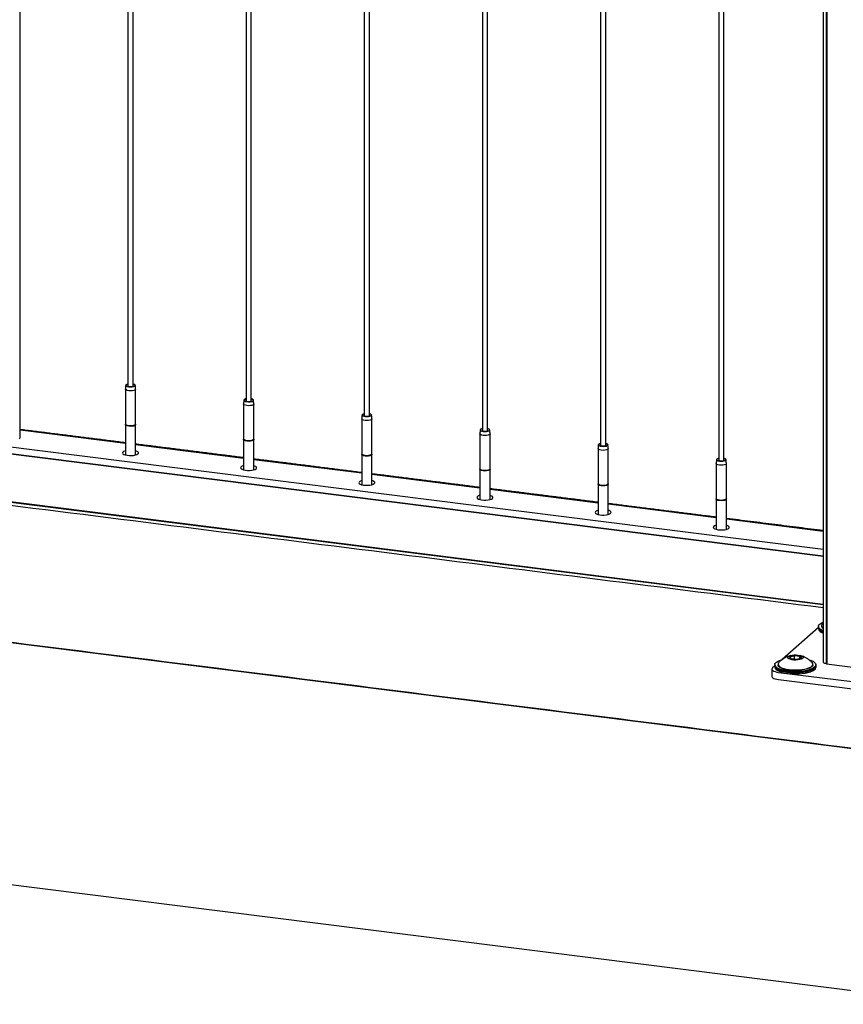
# Model space of a CAD drawing. Units: inches. Extents: x -693 to 460, y -643 to 329.
# Drawn here: x -273 to -253, y -314 to -290 of the extents above; entities that cross this region are included whole.
import ezdxf

# ---------------------------------------------------------------- set-up
doc = ezdxf.new("R2010")
doc.units = ezdxf.units.IN
doc.header["$LTSCALE"] = 0.5
doc.header["$MEASUREMENT"] = 0
for name, color, linetype in [('CABLE INFILL', 244, 'Continuous'), ('OBJ1', 7, 'Continuous'), ('RAILING', 176, 'Continuous')]:
    doc.layers.add(name, color=color, linetype=linetype)

msp = doc.modelspace()

# ---------------------------------------------------------------- linework, layer by layer
at = {"layer": 'CABLE INFILL', "flags": 128}
for points in [[(-270.721, -298.84), (-270.732, -298.843), (-270.759, -298.853), (-270.773, -298.866), (-270.773, -298.879), (-270.76, -298.892), (-270.734, -298.902), (-270.7, -298.909), (-270.66, -298.912), (-270.62, -298.91), (-270.585, -298.903), (-270.559, -298.893), (-270.544, -298.88), (-270.544, -298.867), (-270.557, -298.854), (-270.583, -298.844), (-270.596, -298.84)], [(-270.596, -298.842), (-270.584, -298.845), (-270.558, -298.856), (-270.547, -298.869), (-270.55, -298.883), (-270.568, -298.895), (-270.599, -298.905), (-270.637, -298.91), (-270.678, -298.91), (-270.717, -298.905), (-270.748, -298.896), (-270.767, -298.884), (-270.771, -298.87), (-270.76, -298.857), (-270.735, -298.846), (-270.721, -298.842)], [(-270.534, -298.966), (-270.536, -298.975), (-270.551, -298.989), (-270.58, -299), (-270.617, -299.007), (-270.66, -299.009), (-270.703, -299.006), (-270.74, -298.999), (-270.768, -298.988), (-270.782, -298.974), (-270.784, -298.966)], [(-267.652, -299.329), (-267.654, -299.338), (-267.669, -299.352), (-267.698, -299.363), (-267.736, -299.37), (-267.778, -299.372), (-267.821, -299.369), (-267.858, -299.362), (-267.886, -299.351), (-267.9, -299.337), (-267.902, -299.329)], [(-267.839, -299.203), (-267.85, -299.206), (-267.877, -299.216), (-267.891, -299.229), (-267.892, -299.242), (-267.878, -299.255), (-267.853, -299.265), (-267.818, -299.272), (-267.778, -299.275), (-267.738, -299.273), (-267.703, -299.266), (-267.677, -299.256), (-267.663, -299.243), (-267.662, -299.23), (-267.675, -299.217), (-267.701, -299.207), (-267.714, -299.203)], [(-267.714, -299.205), (-267.702, -299.208), (-267.677, -299.219), (-267.665, -299.232), (-267.668, -299.246), (-267.687, -299.258), (-267.717, -299.268), (-267.755, -299.273), (-267.797, -299.273), (-267.835, -299.268), (-267.866, -299.259), (-267.885, -299.247), (-267.889, -299.233), (-267.878, -299.22), (-267.853, -299.209), (-267.839, -299.205)], [(-264.958, -299.567), (-264.969, -299.569), (-264.995, -299.579), (-265.009, -299.592), (-265.01, -299.605), (-264.996, -299.618), (-264.971, -299.629), (-264.936, -299.635), (-264.896, -299.638), (-264.857, -299.636), (-264.821, -299.629), (-264.795, -299.619), (-264.781, -299.606), (-264.78, -299.593), (-264.794, -299.58), (-264.819, -299.57), (-264.833, -299.567)], [(-264.833, -299.568), (-264.82, -299.571), (-264.795, -299.582), (-264.783, -299.595), (-264.787, -299.609), (-264.805, -299.622), (-264.835, -299.631), (-264.873, -299.636), (-264.915, -299.636), (-264.953, -299.631), (-264.984, -299.622), (-265.003, -299.61), (-265.007, -299.596), (-264.996, -299.583), (-264.972, -299.572), (-264.958, -299.568)], [(-270.784, -299.816), (-270.782, -299.823), (-270.768, -299.836), (-270.74, -299.847), (-270.703, -299.855)], [(-270.537, -299.825), (-270.535, -299.828), (-270.536, -299.842), (-270.551, -299.856), (-270.58, -299.867), (-270.617, -299.874), (-270.66, -299.876), (-270.703, -299.874), (-270.74, -299.866), (-270.768, -299.855), (-270.782, -299.841), (-270.782, -299.827), (-270.78, -299.825)], [(-270.539, -299.835), (-270.541, -299.842), (-270.556, -299.855), (-270.583, -299.866), (-270.619, -299.872), (-270.66, -299.875), (-270.701, -299.872), (-270.737, -299.865), (-270.763, -299.854), (-270.777, -299.841), (-270.779, -299.835)], [(-270.703, -299.855), (-270.66, -299.858), (-270.617, -299.855), (-270.58, -299.848), (-270.551, -299.837), (-270.536, -299.824), (-270.534, -299.816)], [(-264.77, -299.692), (-264.772, -299.701), (-264.788, -299.715), (-264.816, -299.726), (-264.854, -299.733), (-264.897, -299.735), (-264.939, -299.732), (-264.977, -299.725), (-265.004, -299.714), (-265.018, -299.7), (-265.02, -299.692)], [(-261.888, -300.055), (-261.89, -300.064), (-261.906, -300.078), (-261.934, -300.089), (-261.972, -300.096), (-262.015, -300.098), (-262.057, -300.096), (-262.095, -300.088), (-262.122, -300.077), (-262.137, -300.063), (-262.138, -300.055)], [(-262.076, -299.93), (-262.087, -299.932), (-262.113, -299.942), (-262.127, -299.955), (-262.128, -299.969), (-262.115, -299.981), (-262.089, -299.992), (-262.054, -299.999), (-262.015, -300.001), (-261.975, -299.999), (-261.94, -299.992), (-261.913, -299.982), (-261.899, -299.969), (-261.898, -299.956), (-261.912, -299.943), (-261.937, -299.933), (-261.951, -299.93)], [(-261.951, -299.931), (-261.938, -299.934), (-261.913, -299.945), (-261.901, -299.959), (-261.905, -299.972), (-261.923, -299.985), (-261.953, -299.994), (-261.992, -299.999), (-262.033, -299.999), (-262.072, -299.994), (-262.102, -299.985), (-262.121, -299.973), (-262.125, -299.959), (-262.114, -299.946), (-262.09, -299.935), (-262.076, -299.931)], [(-267.902, -300.179), (-267.9, -300.186), (-267.886, -300.199), (-267.858, -300.211), (-267.821, -300.218)], [(-267.655, -300.188), (-267.653, -300.191), (-267.654, -300.206), (-267.669, -300.219), (-267.698, -300.23), (-267.736, -300.237), (-267.778, -300.239), (-267.821, -300.237), (-267.858, -300.229), (-267.886, -300.218), (-267.9, -300.205), (-267.9, -300.19), (-267.899, -300.188)], [(-267.657, -300.198), (-267.659, -300.205), (-267.674, -300.218), (-267.701, -300.229), (-267.737, -300.236), (-267.778, -300.238), (-267.819, -300.235), (-267.855, -300.228), (-267.882, -300.217), (-267.895, -300.204), (-267.897, -300.198)], [(-267.821, -300.218), (-267.778, -300.221), (-267.736, -300.218), (-267.698, -300.211), (-267.669, -300.2), (-267.654, -300.187), (-267.652, -300.179)], [(-259.194, -300.293), (-259.205, -300.295), (-259.231, -300.306), (-259.246, -300.318), (-259.246, -300.332), (-259.233, -300.344), (-259.207, -300.355), (-259.172, -300.362), (-259.133, -300.364), (-259.093, -300.362), (-259.058, -300.355), (-259.031, -300.345), (-259.017, -300.333), (-259.017, -300.319), (-259.03, -300.306), (-259.056, -300.296), (-259.069, -300.293)], [(-259.069, -300.294), (-259.056, -300.297), (-259.031, -300.308), (-259.019, -300.322), (-259.023, -300.335), (-259.041, -300.348), (-259.071, -300.357), (-259.11, -300.362), (-259.151, -300.362), (-259.19, -300.357), (-259.221, -300.348), (-259.239, -300.336), (-259.243, -300.322), (-259.232, -300.309), (-259.208, -300.298), (-259.194, -300.294)], [(-265.02, -300.542), (-265.018, -300.549), (-265.004, -300.562), (-264.977, -300.574), (-264.939, -300.581)], [(-264.773, -300.551), (-264.772, -300.554), (-264.772, -300.569), (-264.788, -300.582), (-264.816, -300.593), (-264.854, -300.6), (-264.897, -300.603), (-264.939, -300.6), (-264.977, -300.592), (-265.004, -300.581), (-265.018, -300.568), (-265.018, -300.553), (-265.017, -300.551)], [(-264.775, -300.561), (-264.777, -300.568), (-264.792, -300.581), (-264.819, -300.592), (-264.855, -300.599), (-264.897, -300.601), (-264.937, -300.598), (-264.973, -300.591), (-265, -300.58), (-265.013, -300.567), (-265.015, -300.561)], [(-264.939, -300.581), (-264.897, -300.584), (-264.854, -300.581), (-264.816, -300.574), (-264.788, -300.563), (-264.772, -300.55), (-264.77, -300.542)], [(-259.006, -300.418), (-259.009, -300.427), (-259.024, -300.441), (-259.052, -300.452), (-259.09, -300.459), (-259.133, -300.461), (-259.176, -300.459), (-259.213, -300.451), (-259.24, -300.44), (-259.255, -300.426), (-259.256, -300.418)], [(-256.125, -300.781), (-256.127, -300.79), (-256.142, -300.804), (-256.17, -300.815), (-256.208, -300.822), (-256.251, -300.824), (-256.294, -300.822), (-256.331, -300.814), (-256.359, -300.803), (-256.373, -300.789), (-256.374, -300.781)], [(-256.312, -300.656), (-256.323, -300.658), (-256.35, -300.669), (-256.364, -300.681), (-256.364, -300.695), (-256.351, -300.707), (-256.325, -300.718), (-256.291, -300.725), (-256.251, -300.727), (-256.211, -300.725), (-256.176, -300.718), (-256.15, -300.708), (-256.135, -300.696), (-256.135, -300.682), (-256.148, -300.669), (-256.174, -300.659), (-256.187, -300.656)], [(-256.187, -300.657), (-256.174, -300.661), (-256.149, -300.671), (-256.138, -300.685), (-256.141, -300.698), (-256.159, -300.711), (-256.19, -300.72), (-256.228, -300.725), (-256.269, -300.725), (-256.308, -300.72), (-256.339, -300.711), (-256.358, -300.699), (-256.362, -300.685), (-256.351, -300.672), (-256.326, -300.661), (-256.312, -300.657)], [(-262.138, -300.905), (-262.137, -300.912), (-262.122, -300.925), (-262.095, -300.937), (-262.057, -300.944)], [(-261.891, -300.915), (-261.89, -300.917), (-261.89, -300.932), (-261.906, -300.945), (-261.934, -300.956), (-261.972, -300.963), (-262.015, -300.966), (-262.057, -300.963), (-262.095, -300.956), (-262.122, -300.944), (-262.137, -300.931), (-262.136, -300.916), (-262.135, -300.915)], [(-261.893, -300.924), (-261.895, -300.931), (-261.91, -300.944), (-261.937, -300.955), (-261.974, -300.962), (-262.015, -300.964), (-262.056, -300.961), (-262.091, -300.954), (-262.118, -300.944), (-262.132, -300.93), (-262.133, -300.924)], [(-262.057, -300.944), (-262.015, -300.947), (-261.972, -300.944), (-261.934, -300.937), (-261.906, -300.926), (-261.89, -300.913), (-261.888, -300.905)], [(-259.256, -301.268), (-259.255, -301.275), (-259.24, -301.289), (-259.213, -301.3), (-259.176, -301.307)], [(-259.01, -301.278), (-259.008, -301.28), (-259.009, -301.295), (-259.024, -301.308), (-259.052, -301.319), (-259.09, -301.326), (-259.133, -301.329), (-259.176, -301.326), (-259.213, -301.319), (-259.24, -301.307), (-259.255, -301.294), (-259.254, -301.279), (-259.253, -301.278)], [(-259.011, -301.287), (-259.013, -301.294), (-259.028, -301.307), (-259.055, -301.318), (-259.092, -301.325), (-259.133, -301.327), (-259.174, -301.324), (-259.21, -301.317), (-259.236, -301.307), (-259.25, -301.293), (-259.251, -301.287)], [(-259.176, -301.307), (-259.133, -301.31), (-259.09, -301.307), (-259.052, -301.3), (-259.024, -301.289), (-259.009, -301.276), (-259.006, -301.268)], [(-256.375, -301.631), (-256.373, -301.638), (-256.359, -301.652), (-256.331, -301.663), (-256.294, -301.67)], [(-256.128, -301.641), (-256.126, -301.643), (-256.127, -301.658), (-256.142, -301.671), (-256.17, -301.682), (-256.208, -301.689), (-256.251, -301.692), (-256.294, -301.689), (-256.331, -301.682), (-256.359, -301.67), (-256.373, -301.657), (-256.372, -301.642), (-256.371, -301.641)], [(-256.13, -301.65), (-256.132, -301.658), (-256.146, -301.671), (-256.174, -301.681), (-256.21, -301.688), (-256.251, -301.69), (-256.292, -301.688), (-256.328, -301.68), (-256.354, -301.67), (-256.368, -301.657), (-256.37, -301.65)], [(-256.294, -301.67), (-256.251, -301.673), (-256.208, -301.671), (-256.17, -301.663), (-256.142, -301.653), (-256.127, -301.639), (-256.125, -301.631)]]:
    msp.add_lwpolyline(points, dxfattribs=at)
at = {"layer": 'CABLE INFILL'}
for points in [[(-270.721, -269.655), (-270.721, -298.904)], [(-270.596, -298.904), (-270.596, -269.655)], [(-267.839, -270.018), (-267.839, -299.267)], [(-267.714, -299.267), (-267.714, -270.018)], [(-264.958, -270.381), (-264.958, -299.63)], [(-264.833, -299.63), (-264.833, -270.381)], [(-262.076, -270.744), (-262.076, -299.993)], [(-261.951, -299.993), (-261.951, -270.744)], [(-259.194, -271.107), (-259.194, -300.357)], [(-259.069, -300.357), (-259.069, -271.107)], [(-256.312, -271.47), (-256.312, -300.72)], [(-256.187, -300.72), (-256.187, -271.47)], [(-270.775, -298.872), (-270.784, -298.966)], [(-270.534, -298.966), (-270.542, -298.872)], [(-270.784, -298.967), (-270.784, -299.816)], [(-270.534, -299.816), (-270.534, -298.967)], [(-267.893, -299.235), (-267.902, -299.329)], [(-267.902, -299.33), (-267.902, -300.179)], [(-267.652, -299.329), (-267.661, -299.235)], [(-267.652, -300.179), (-267.652, -299.33)], [(-265.011, -299.598), (-265.02, -299.692)], [(-264.77, -299.692), (-264.779, -299.598)], [(-270.784, -299.835), (-270.784, -300.573)], [(-270.779, -299.828), (-270.779, -299.835)], [(-270.539, -299.835), (-270.539, -299.828)], [(-270.534, -300.573), (-270.534, -299.835)], [(-265.02, -299.693), (-265.02, -300.542)], [(-264.77, -300.542), (-264.77, -299.693)], [(-262.129, -299.961), (-262.138, -300.055)], [(-262.138, -300.057), (-262.138, -300.905)], [(-261.888, -300.055), (-261.897, -299.961)], [(-261.888, -300.905), (-261.888, -300.057)], [(-267.902, -300.198), (-267.902, -300.936)], [(-267.897, -300.191), (-267.897, -300.198)], [(-267.657, -300.198), (-267.657, -300.191)], [(-267.652, -300.936), (-267.652, -300.198)], [(-259.248, -300.324), (-259.256, -300.418)], [(-259.006, -300.418), (-259.015, -300.324)], [(-265.02, -300.561), (-265.02, -301.299)], [(-265.015, -300.554), (-265.015, -300.561)], [(-264.775, -300.561), (-264.775, -300.554)], [(-264.77, -301.299), (-264.77, -300.561)], [(-259.256, -300.42), (-259.256, -301.268)], [(-259.006, -301.268), (-259.006, -300.42)], [(-256.375, -300.783), (-256.375, -301.631)], [(-256.366, -300.687), (-256.374, -300.781)], [(-256.125, -300.781), (-256.133, -300.687)], [(-256.125, -301.631), (-256.125, -300.783)], [(-262.138, -300.924), (-262.138, -301.662)], [(-262.133, -300.917), (-262.133, -300.924)], [(-261.893, -300.924), (-261.893, -300.917)], [(-261.888, -301.662), (-261.888, -300.924)], [(-259.256, -301.287), (-259.256, -302.025)], [(-259.251, -301.28), (-259.251, -301.287)], [(-259.011, -301.287), (-259.011, -301.28)], [(-259.006, -302.025), (-259.006, -301.287)], [(-256.375, -301.65), (-256.375, -302.388)], [(-256.37, -301.643), (-256.37, -301.65)], [(-256.13, -301.65), (-256.13, -301.643)], [(-256.125, -302.388), (-256.125, -301.65)]]:
    msp.add_open_spline(points, degree=1, dxfattribs=at)
at = {"layer": 'OBJ1'}
for p, q in [((-250.342, -308.088), (-336.431, -297.242)), ((-338.609, -302.86), (-250.342, -313.981))]:
    msp.add_line(p, q, dxfattribs=at)
msp.add_open_spline([(-336.423, -297.223), (-250.344, -308.068)], degree=1, dxfattribs=at)
at = {"layer": 'RAILING'}
for p, q in [((-253.685, -305.669), (-253.685, -268.228)), ((-253.675, -268.229), (-253.675, -305.671)), ((-292.915, -297.944), (-253.761, -302.876)), ((-292.911, -297.94), (-253.761, -302.873)), ((-292.957, -298.094), (-253.761, -303.032)), ((-292.957, -298.103), (-253.761, -303.042)), ((-292.957, -299.272), (-253.761, -304.211)), ((-292.957, -299.282), (-253.761, -304.22)), ((-273.353, -299.959), (-270.784, -300.283)), ((-273.353, -299.963), (-270.784, -300.286)), ((-270.534, -300.314), (-267.902, -300.646)), ((-270.534, -300.318), (-267.902, -300.649)), ((-267.652, -300.677), (-265.02, -301.009)), ((-267.652, -300.681), (-265.02, -301.012)), ((-264.77, -301.04), (-262.138, -301.372)), ((-264.77, -301.044), (-262.138, -301.376)), ((-261.888, -301.404), (-259.256, -301.735)), ((-261.888, -301.407), (-259.256, -301.739)), ((-259.006, -301.767), (-256.375, -302.098)), ((-259.006, -301.77), (-256.375, -302.102)), ((-256.125, -302.13), (-253.761, -302.427)), ((-256.125, -302.133), (-253.761, -302.431)), ((-253.881, -304.786), (-254.765, -305.566)), ((-254.587, -305.498), (-254.467, -305.465)), ((-254.562, -305.55), (-254.587, -305.498)), ((-254.587, -305.498), (-254.576, -305.509)), ((-254.465, -305.479), (-254.576, -305.509)), ((-254.576, -305.509), (-254.556, -305.55)), ((-254.416, -305.568), (-254.562, -305.55)), ((-254.467, -305.465), (-254.321, -305.484)), ((-254.467, -305.465), (-254.465, -305.479)), ((-254.465, -305.562), (-254.465, -305.479)), ((-254.33, -305.496), (-254.465, -305.479)), ((-254.296, -305.535), (-254.416, -305.568)), ((-254.321, -305.484), (-254.33, -305.496)), ((-254.309, -305.539), (-254.33, -305.496)), ((-254.33, -305.544), (-254.33, -305.496)), ((-254.321, -305.484), (-254.296, -305.535)), ((-254.941, -305.722), (-254.997, -305.771)), ((-254.852, -305.879), (-251.578, -306.291)), ((-253.68, -305.67), (-252.043, -305.876)), ((-254.852, -306.056), (-251.578, -306.468))]:
    msp.add_line(p, q, dxfattribs=at)
at = {"layer": 'RAILING', "flags": 128}
for points in [[(-273.369, -300.181), (-273.355, -300.162), (-273.353, -300.152)], [(-270.784, -300.473), (-270.799, -300.478), (-270.83, -300.492), (-270.849, -300.508), (-270.853, -300.526), (-270.844, -300.544), (-270.82, -300.559), (-270.785, -300.573), (-270.74, -300.582), (-270.689, -300.587), (-270.636, -300.588), (-270.585, -300.583), (-270.539, -300.574), (-270.502, -300.561), (-270.476, -300.546), (-270.476, -300.546)], [(-270.476, -300.546), (-270.464, -300.529), (-270.467, -300.511), (-270.484, -300.494), (-270.514, -300.48), (-270.534, -300.473)], [(-267.902, -300.836), (-267.917, -300.841), (-267.948, -300.855), (-267.967, -300.872), (-267.972, -300.889), (-267.962, -300.907), (-267.938, -300.922), (-267.903, -300.936), (-267.858, -300.945), (-267.807, -300.95), (-267.754, -300.951), (-267.703, -300.946), (-267.657, -300.937), (-267.62, -300.925), (-267.594, -300.909), (-267.594, -300.909)], [(-267.594, -300.909), (-267.583, -300.892), (-267.585, -300.874), (-267.602, -300.857), (-267.632, -300.843), (-267.652, -300.836)], [(-265.02, -301.199), (-265.035, -301.204), (-265.066, -301.218), (-265.085, -301.235), (-265.09, -301.252), (-265.08, -301.27), (-265.057, -301.286), (-265.021, -301.299), (-264.976, -301.308), (-264.925, -301.313), (-264.872, -301.314), (-264.821, -301.309), (-264.775, -301.3), (-264.738, -301.288), (-264.713, -301.272), (-264.713, -301.272)], [(-264.713, -301.272), (-264.701, -301.255), (-264.703, -301.237), (-264.72, -301.22), (-264.75, -301.206), (-264.77, -301.199)], [(-262.138, -301.562), (-262.153, -301.567), (-262.185, -301.581), (-262.203, -301.598), (-262.208, -301.615), (-262.198, -301.633), (-262.175, -301.649), (-262.139, -301.662), (-262.094, -301.671), (-262.044, -301.676), (-261.99, -301.677), (-261.939, -301.672), (-261.893, -301.663), (-261.856, -301.651), (-261.831, -301.635), (-261.831, -301.635)], [(-261.831, -301.635), (-261.819, -301.618), (-261.822, -301.6), (-261.838, -301.583), (-261.868, -301.569), (-261.888, -301.562)], [(-259.256, -301.925), (-259.271, -301.93), (-259.303, -301.944), (-259.321, -301.961), (-259.326, -301.978), (-259.316, -301.996), (-259.293, -302.012), (-259.257, -302.025), (-259.213, -302.034), (-259.162, -302.039), (-259.109, -302.04), (-259.057, -302.035), (-259.011, -302.026), (-258.974, -302.014), (-258.949, -301.998), (-258.949, -301.998)], [(-258.949, -301.998), (-258.937, -301.981), (-258.94, -301.963), (-258.956, -301.947), (-258.986, -301.932), (-259.006, -301.925)], [(-256.375, -302.288), (-256.389, -302.293), (-256.421, -302.307), (-256.44, -302.324), (-256.444, -302.341), (-256.435, -302.359), (-256.411, -302.375), (-256.376, -302.388), (-256.331, -302.397), (-256.28, -302.403), (-256.227, -302.403), (-256.175, -302.398), (-256.13, -302.39), (-256.093, -302.377), (-256.067, -302.361), (-256.067, -302.361)], [(-256.067, -302.361), (-256.055, -302.344), (-256.058, -302.326), (-256.075, -302.31), (-256.104, -302.295), (-256.125, -302.288)], [(-253.761, -304.866), (-253.789, -304.854), (-253.832, -304.83), (-253.862, -304.803), (-253.878, -304.776), (-253.88, -304.747), (-253.867, -304.719), (-253.84, -304.692), (-253.801, -304.668), (-253.761, -304.65)], [(-253.781, -304.698), (-253.79, -304.707), (-253.804, -304.732), (-253.803, -304.758), (-253.788, -304.784), (-253.761, -304.807)], [(-253.881, -304.77), (-253.881, -304.773), (-253.872, -304.801), (-253.849, -304.829), (-253.812, -304.854), (-253.763, -304.877), (-253.761, -304.878)], [(-253.881, -304.817), (-253.881, -304.82), (-253.872, -304.848), (-253.849, -304.876), (-253.812, -304.901), (-253.763, -304.924), (-253.761, -304.925)], [(-254.124, -305.565), (-254.119, -305.566), (-254.059, -305.586), (-254.01, -305.609), (-253.973, -305.635), (-253.95, -305.662), (-253.941, -305.69), (-253.947, -305.718), (-253.967, -305.746), (-254, -305.772), (-254.046, -305.795), (-254.103, -305.816), (-254.17, -305.833), (-254.245, -305.847), (-254.326, -305.856), (-254.41, -305.86), (-254.495, -305.859), (-254.578, -305.854), (-254.657, -305.844), (-254.73, -305.829), (-254.795, -305.811), (-254.85, -305.79), (-254.893, -305.765), (-254.923, -305.739), (-254.939, -305.711), (-254.94, -305.683), (-254.928, -305.655), (-254.901, -305.628), (-254.861, -305.603), (-254.809, -305.581), (-254.771, -305.568)], [(-254.842, -305.633), (-254.85, -305.642), (-254.864, -305.668), (-254.864, -305.694), (-254.849, -305.719), (-254.82, -305.744), (-254.778, -305.766), (-254.725, -305.785), (-254.662, -305.8), (-254.591, -305.812), (-254.516, -305.819), (-254.438, -305.821), (-254.36, -305.818), (-254.285, -305.811), (-254.215, -305.799), (-254.153, -305.783), (-254.101, -305.764), (-254.06, -305.742), (-254.032, -305.717), (-254.019, -305.691), (-254.019, -305.665), (-254.034, -305.64), (-254.04, -305.633)], [(-254.375, -305.458), (-254.33, -305.466), (-254.294, -305.478), (-254.268, -305.493), (-254.255, -305.509), (-254.256, -305.526), (-254.271, -305.543), (-254.298, -305.557), (-254.336, -305.568), (-254.382, -305.576), (-254.432, -305.579), (-254.483, -305.578), (-254.531, -305.572), (-254.572, -305.561), (-254.603, -305.548), (-254.623, -305.532), (-254.629, -305.515), (-254.621, -305.499), (-254.6, -305.483), (-254.567, -305.47), (-254.524, -305.461), (-254.476, -305.455), (-254.425, -305.454), (-254.375, -305.458)], [(-253.68, -305.67), (-253.702, -305.666), (-253.721, -305.661), (-253.737, -305.655), (-253.75, -305.648), (-253.758, -305.641), (-253.761, -305.632), (-253.761, -305.631)], [(-254.997, -305.771), (-255.01, -305.787), (-255.013, -305.803), (-255.007, -305.82), (-254.991, -305.835), (-254.967, -305.849), (-254.935, -305.862), (-254.896, -305.872), (-254.852, -305.879)], [(-254.941, -305.705), (-254.941, -305.709), (-254.932, -305.737), (-254.909, -305.764), (-254.873, -305.789), (-254.824, -305.813), (-254.764, -305.833), (-254.695, -305.849), (-254.618, -305.861)], [(-253.941, -305.731), (-253.947, -305.756), (-253.967, -305.783), (-254, -305.809), (-254.046, -305.833), (-254.103, -305.854), (-254.17, -305.871), (-254.245, -305.884), (-254.326, -305.893), (-254.41, -305.897), (-254.495, -305.897), (-254.578, -305.891), (-254.657, -305.881), (-254.73, -305.867), (-254.795, -305.849), (-254.85, -305.827), (-254.893, -305.803), (-254.923, -305.776), (-254.939, -305.749), (-254.941, -305.731)], [(-254.941, -305.752), (-254.941, -305.756), (-254.932, -305.784), (-254.909, -305.811), (-254.873, -305.837), (-254.824, -305.86), (-254.764, -305.88), (-254.695, -305.896), (-254.618, -305.908)], [(-254.591, -305.825), (-254.661, -305.814), (-254.724, -305.798), (-254.777, -305.779), (-254.819, -305.757), (-254.848, -305.733), (-254.863, -305.708), (-254.865, -305.697)], [(-254.618, -305.861), (-254.537, -305.869), (-254.452, -305.872), (-254.368, -305.87), (-254.285, -305.863), (-254.207, -305.852), (-254.136, -305.837), (-254.073, -305.818), (-254.021, -305.796), (-253.982, -305.771), (-253.955, -305.744), (-253.942, -305.716), (-253.941, -305.705)], [(-254.618, -305.908), (-254.537, -305.916), (-254.452, -305.919), (-254.368, -305.917), (-254.285, -305.911), (-254.207, -305.9), (-254.136, -305.884), (-254.073, -305.865), (-254.021, -305.843), (-253.982, -305.818), (-253.955, -305.791), (-253.942, -305.763), (-253.941, -305.752)], [(-254.018, -305.697), (-254.02, -305.705), (-254.033, -305.731), (-254.061, -305.755), (-254.101, -305.778), (-254.154, -305.797), (-254.216, -305.813), (-254.285, -305.825), (-254.36, -305.832), (-254.438, -305.835), (-254.516, -305.832), (-254.591, -305.825)], [(-255.014, -305.978), (-255.013, -305.98), (-255.007, -305.996), (-254.991, -306.012), (-254.967, -306.026), (-254.935, -306.038), (-254.896, -306.048), (-254.852, -306.056)]]:
    msp.add_lwpolyline(points, dxfattribs=at)
at = {"layer": 'RAILING'}
for centre, radius, start, end in [((-253.734, -304.754), 0.152, 195.9126, 259.9292), ((-253.724, -304.748), 0.0806, 189.4158, 243.1706)]:
    msp.add_arc(centre, radius, start, end, dxfattribs=at)
for points in [[(-273.353, -300.152), (-273.353, -267.864)], [(-253.761, -268.19), (-253.761, -305.631)], [(-292.929, -299.362), (-253.761, -304.297)], [(-270.784, -300.276), (-273.353, -299.953)], [(-267.902, -300.639), (-270.534, -300.308)], [(-265.02, -301.003), (-267.652, -300.671)], [(-262.138, -301.366), (-264.77, -301.034)], [(-259.256, -301.729), (-261.888, -301.397)], [(-256.375, -302.092), (-259.006, -301.76)], [(-253.761, -302.421), (-256.125, -302.123)], [(-253.881, -304.758), (-253.881, -304.796)], [(-253.881, -304.77), (-253.881, -304.817)], [(-253.805, -304.748), (-253.804, -304.761)], [(-255.014, -305.801), (-255.014, -305.978)], [(-254.941, -305.693), (-254.941, -305.731)], [(-254.941, -305.705), (-254.941, -305.752)], [(-254.866, -305.683), (-254.865, -305.697)], [(-254.018, -305.697), (-254.017, -305.683)], [(-253.941, -305.731), (-253.941, -305.693)], [(-253.941, -305.752), (-253.941, -305.705)]]:
    msp.add_open_spline(points, degree=1, dxfattribs=at)
for points, knots in [([(-253.761, -304.679), (-253.765, -304.682), (-253.771, -304.687), (-253.776, -304.693), (-253.778, -304.695)], [0, 0, 0, 0, 0.610214, 1, 1, 1, 1]), ([(-254.562, -305.47), (-254.566, -305.47), (-254.59, -305.476), (-254.637, -305.495), (-254.703, -305.526), (-254.769, -305.57), (-254.816, -305.606), (-254.837, -305.628), (-254.839, -305.631)], [0, 0, 0, 0, 0.037271, 0.238805, 0.469409, 0.715316, 0.971733, 1, 1, 1, 1]), ([(-254.041, -305.633), (-254.059, -305.617), (-254.095, -305.583), (-254.155, -305.542), (-254.216, -305.508), (-254.272, -305.483), (-254.307, -305.473), (-254.322, -305.469)], [0, 0, 0, 0, 0.223812, 0.4469, 0.658357, 0.855738, 1, 1, 1, 1])]:
    msp.add_open_spline(points, degree=3, knots=knots, dxfattribs=at)

doc.saveas('drawing.dxf')
